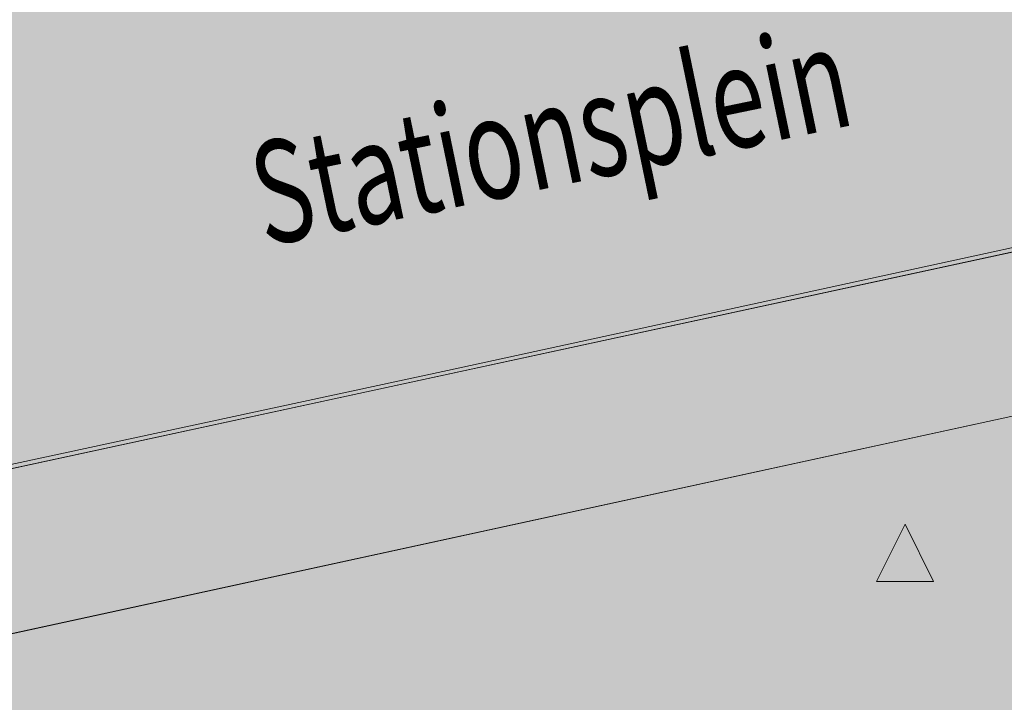
# Model space of a CAD drawing. Units: metres. Extents: x 176206 to 177864, y 362138 to 362370.
# Drawn here: x 177096 to 177113, y 362246 to 362258 of the extents above; entities that cross this region are included whole.
import ezdxf
from ezdxf.enums import TextEntityAlignment as Align

# ---------------------------------------------------------------- set-up
doc = ezdxf.new("R2010")
doc.units = ezdxf.units.M
doc.header["$MEASUREMENT"] = 0
for name, color, linetype, lineweight in [('kant verharding', 7, 'Continuous', 0), ('openbare ruimte label tekst', 7, 'Continuous', 0), ('Verkeersbord', 7, 'Continuous', 0), ('Wegdeel vlak', 7, 'Continuous', 0), ('weginrichtingselement lijn', 7, 'Continuous', 0)]:
    doc.layers.add(name, color=color, linetype=linetype, lineweight=lineweight)
doc.styles.add('Style-WORKING', font='WORKING.shx')

# ---------------------------------------------------------------- blocks, each defined once
blk = doc.blocks.new('Verkeersbord')
at = {"layer": 'Verkeersbord', "color": 7, "lineweight": 13, "flags": 128}
blk.add_lwpolyline([(0, 0.666667), (0.5, -0.333333), (-0.5, -0.333333)], close=True, dxfattribs=at)
at = {"layer": 'Verkeersbord', "color": 9, "lineweight": 13}
blk.add_solid([(0, 0.666667), (0.5, -0.333333), (-0.5, -0.333333)], dxfattribs=at)

msp = doc.modelspace()

# ---------------------------------------------------------------- hatches: boundary and pattern name
at = {"layer": 'Wegdeel vlak', "linetype": 'Continuous', "lineweight": 0, "true_color": 0xd2d2d2, "extrusion": (0, 0, -1)}
h = msp.add_hatch(color=254, dxfattribs=at)
h.paths.add_polyline_path([(-177174.586, 362269.076), (-177171.943, 362269.207), (-177171.938, 362269.105), (-177171.368, 362269.133), (-177152.956, 362270.031), (-177152.693, 362270.044), (-177148.468, 362270.25), (-177144.217, 362270.457), (-177139.408, 362270.692), (-177129.15, 362271.193), (-177126.449, 362272.863), (-177123.133, 362274.913), (-177120.125, 362276.773), (-177117.117, 362278.632), (-177111.176, 362282.305), (-177111.1, 362282.352), (-177109.064, 362283.469), (-177107.515, 362280.926), (-177106.01, 362278.345), (-177105.418, 362277.284), (-177124.62, 362265.382), (-177129.561, 362265.322), (-177157.308, 362263.811), (-177173.943, 362262.905), (-177173.827, 362260.873), (-177173.381, 362253.024), (-177154.239, 362254.074), (-177151.772, 362251.347), (-177131.011, 362252.566), (-177128.979, 362255.459), (-177128.493, 362255.489), (-177128.438, 362254.487), (-177125.769, 362254.623), (-177125.839, 362255.613), (-177123.866, 362255.745), (-177123.437, 362255.766), (-177123.33, 362255.664), (-177119.072, 362251.945), (-177091.828, 362246.026), (-177084.613, 362246.405), (-177084.839, 362240.611), (-177088.225, 362240.431), (-177089.364, 362240.364), (-177093.957, 362240.114), (-177095.101, 362240.054), (-177099.703, 362239.797), (-177100.859, 362239.758), (-177105.47, 362239.492), (-177106.619, 362239.435), (-177110.933, 362239.209), (-177110.121, 362225.797), (-177119.044, 362225.027), (-177119.267, 362229.957), (-177119.214, 362229.96), (-177114.218, 362230.276), (-177115.061, 362244.058), (-177124.365, 362252.135), (-177125.625, 362252.078), (-177128.296, 362251.919), (-177156.035, 362250.29), (-177155.919, 362248.335), (-177155.879, 362247.656), (-177155.853, 362247.223), (-177155.923, 362247.222), (-177155.758, 362244.94), (-177161.544, 362244.591), (-177161.726, 362244.58), (-177162.061, 362249.923), (-177166.008, 362249.706), (-177167.853, 362249.586), (-177173.819, 362249.251), (-177175.637, 362249.114, 0.068782), (-177175.753, 362249.108), (-177181.617, 362248.807), (-177182.878, 362248.751, 0.422933), (-177183.374, 362248.287), (-177183.6, 362252.186), (-177180.13, 362252.36), (-177180.677, 362262.554), (-177199.276, 362261.526), (-177199.425, 362261.999), (-177199.551, 362262.657), (-177199.6, 362263.325), (-177199.768, 362267.743), (-177199.771, 362267.83)])
h.paths.add_polyline_path([(-177195.403, 362261.99), (-177195.54, 362263.892), (-177193.61, 362264.016), (-177193.503, 362262.117)], flags=16)
h.paths.add_polyline_path([(-177179.946, 362262.939), (-177180.083, 362264.841), (-177178.153, 362264.965), (-177178.046, 362263.066)], flags=16)
h.paths.add_polyline_path([(-177166.813, 362264.617), (-177166.858, 362266.201), (-177165.274, 362266.246), (-177165.229, 362264.662)], flags=16)
h.paths.add_polyline_path([(-177150.138, 362265.522), (-177150.183, 362267.106), (-177148.599, 362267.152), (-177148.554, 362265.568)], flags=16)
h.paths.add_polyline_path([(-177116.363, 362271.21), (-177116.668, 362271.708), (-177116.184, 362272.016), (-177115.865, 362271.515)], flags=16)
h.paths.add_polyline_path([(-177183.69, 362263.552), (-177183.706, 362265.219), (-177181.896, 362265.236), (-177181.88, 362263.569)], flags=16)
h.paths.add_polyline_path([(-177108.775, 362243.631), (-177110.315, 362243.679), (-177110.273, 362245.013), (-177108.732, 362244.964)], flags=16)
h.paths.add_polyline_path([(-177185.896, 362263.347), (-177185.912, 362265.125), (-177184.102, 362265.141), (-177184.087, 362263.363)], flags=16)
h.paths.add_polyline_path([(-177187.977, 362263.205), (-177187.993, 362264.983), (-177186.293, 362264.998), (-177186.277, 362263.22)], flags=16)
at = {"layer": 'Wegdeel vlak', "linetype": 'Continuous', "lineweight": 0, "true_color": 0xd2d2d2}
for points in [[(177124.343, 362264.086), (177082.947, 362255.121), (177084.565, 362247.529), (177084.602, 362247.357), (177122.963, 362255.656), (177123.33, 362255.664), (177123.437, 362255.766), (177123.866, 362255.745)], [(177084.602, 362247.357), (177084.613, 362246.405), (177091.828, 362246.026), (177119.072, 362251.945), (177123.33, 362255.664), (177122.963, 362255.656)]]:
    msp.add_hatch(color=254, dxfattribs=at).paths.add_polyline_path(points, flags=0)

# ---------------------------------------------------------------- linework, layer by layer
at = {"layer": 'kant verharding', "color": 7, "linetype": 'Continuous', "lineweight": 0}
for p, q in [((177084.602, 362247.357), (177122.963, 362255.656)), ((177119.072, 362251.945), (177091.828, 362246.026))]:
    msp.add_line(p, q, dxfattribs=at)
at = {"layer": 'Wegdeel vlak', "color": 7, "linetype": 'Continuous', "lineweight": 0, "flags": 128}
for points in [[(177124.343, 362264.086), (177082.947, 362255.121), (177084.565, 362247.529), (177084.602, 362247.357), (177122.963, 362255.656), (177123.33, 362255.664), (177123.437, 362255.766), (177123.866, 362255.745)], [(177084.602, 362247.357), (177084.613, 362246.405), (177091.828, 362246.026), (177119.072, 362251.945), (177123.33, 362255.664), (177122.963, 362255.656)]]:
    msp.add_lwpolyline(points, close=True, dxfattribs=at)
at = {"layer": 'weginrichtingselement lijn', "color": 7, "linetype": 'Continuous', "lineweight": 0, "flags": 128}
msp.add_lwpolyline([(177122.976, 362255.744), (177103.547, 362251.522), (177084.584, 362247.443)], dxfattribs=at)

# ---------------------------------------------------------------- block references
at = {"layer": 'Verkeersbord', "color": 7, "lineweight": 13}
msp.add_blockref('Verkeersbord', (177111.557, 362248.162), dxfattribs=at)

# ---------------------------------------------------------------- texts
at = {"layer": 'openbare ruimte label tekst', "color": 7, "linetype": 'Continuous', "lineweight": 0, "style": 'Style-WORKING', "width": 0.694444}
msp.add_text('Stationsplein', height=1.8, rotation=11.7, dxfattribs=at).set_placement((177105.348, 362255.641), align=Align.MIDDLE_CENTER)

doc.saveas('drawing.dxf')
